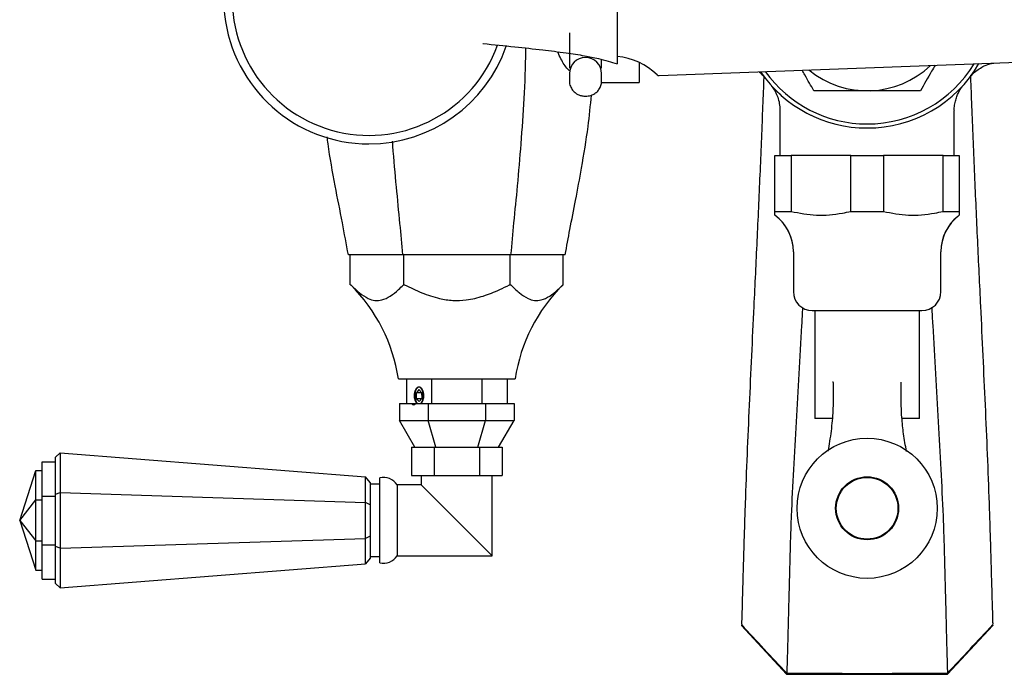
# Model space of a CAD drawing. Extents: x 1.17 to 10.56, y 0.37 to 7.31.
# Drawn here: x 2.82 to 3.55, y 6.34 to 6.83 of the extents above; entities that cross this region are included whole.
import ezdxf

# ---------------------------------------------------------------- set-up
doc = ezdxf.new("R2010")
doc.units = 0
doc.linetypes.add('SLD-SOLID', pattern=[0])
doc.layers.get('0').update_dxf_attribs({"linetype": 'CONTINUOUS'})

msp = doc.modelspace()

# ---------------------------------------------------------------- linework, layer by layer
at = {"color": 7, "linetype": 'SLD-SOLID'}
for p, q in [((3.262955, 6.8916556), (3.262955, 6.7941556)), ((3.27942238, 6.7954056), (3.27942238, 6.7804056)), ((3.29431709, 6.785438), (3.62544603, 6.79788646)), ((3.22742238, 6.7869056), (3.22742238, 6.78692178)), ((3.22742238, 6.78690586), (3.22742238, 6.78122773)), ((3.25142238, 6.78122773), (3.25142238, 6.78690586)), ((3.25127418, 6.7804056), (3.27942238, 6.7804056)), ((3.38442238, 6.75937566), (3.38442238, 6.7259056)), ((3.40790155, 6.75579492), (3.40709955, 6.75579492)), ((3.51442238, 6.7259056), (3.51442238, 6.75915695)), ((3.38067238, 6.6842056), (3.38067238, 6.7259056)), ((3.38067238, 6.7259056), (3.39278198, 6.7259056)), ((3.39278198, 6.7259056), (3.39278198, 6.6842056)), ((3.43731278, 6.7259056), (3.39278198, 6.7259056)), ((3.43731278, 6.6842056), (3.43731278, 6.7259056)), ((3.43731278, 6.7259056), (3.46153198, 6.7259056)), ((3.46153198, 6.7259056), (3.46153198, 6.6842056)), ((3.50606278, 6.7259056), (3.46153198, 6.7259056)), ((3.50606278, 6.6842056), (3.50606278, 6.7259056)), ((3.50606278, 6.7259056), (3.51817238, 6.7259056)), ((3.51817238, 6.7259056), (3.51817238, 6.6842056)), ((3.38067238, 6.6842056), (3.39278198, 6.6842056)), ((3.43731278, 6.6842056), (3.46153198, 6.6842056)), ((3.50606278, 6.6842056), (3.51817238, 6.6842056)), ((3.39442238, 6.6542056), (3.39442238, 6.6244056)), ((3.39442238, 6.6542056), (3.39442238, 6.6244056)), ((3.50442238, 6.6244056), (3.50442238, 6.6542056)), ((3.50442238, 6.6244056), (3.50442238, 6.6542056)), ((3.10300786, 6.6519056), (3.06259334, 6.6519056)), ((3.06403713, 6.6294056), (3.06403713, 6.6519056)), ((3.10395119, 6.6519056), (3.06403713, 6.6519056)), ((3.1838369, 6.6519056), (3.10300786, 6.6519056)), ((3.18333644, 6.6519056), (3.10395119, 6.6519056)), ((3.10395119, 6.6294056), (3.10395119, 6.6519056)), ((3.18333644, 6.6294056), (3.18333644, 6.6519056)), ((3.22280763, 6.6519056), (3.18333644, 6.6519056)), ((3.22425142, 6.6519056), (3.1838369, 6.6519056)), ((3.22280763, 6.6294056), (3.22280763, 6.6519056)), ((3.06403713, 6.6294056), (3.06433268, 6.6294056)), ((3.10365564, 6.6294056), (3.10395119, 6.6294056)), ((3.10395119, 6.6294056), (3.10453901, 6.6294056)), ((3.18274863, 6.6294056), (3.18333644, 6.6294056)), ((3.18333644, 6.6294056), (3.18362871, 6.6294056)), ((3.22251536, 6.6294056), (3.22280763, 6.6294056)), ((3.40852238, 6.6103056), (3.49032238, 6.6103056)), ((3.41042238, 6.6103056), (3.41042238, 6.5298056)), ((3.41042238, 6.6103056), (3.41042238, 6.5328056)), ((3.48842238, 6.5298056), (3.48842238, 6.6103056)), ((3.48842238, 6.5328056), (3.48842238, 6.6103056)), ((3.09992238, 6.5594056), (3.18692238, 6.5594056)), ((3.10589461, 6.5594056), (3.10589461, 6.5409056)), ((3.1246585, 6.5594056), (3.1246585, 6.5409056)), ((3.16218626, 6.5594056), (3.16218626, 6.5409056)), ((3.18095015, 6.5594056), (3.18095015, 6.5409056)), ((3.1152208, 6.55140783), (3.11329617, 6.54907051)), ((3.11370595, 6.55245777), (3.11344037, 6.55208218)), ((3.11719521, 6.54924292), (3.1152208, 6.55140783)), ((3.11334594, 6.54456827), (3.11329617, 6.54907051)), ((3.11719712, 6.54907051), (3.11329617, 6.54907051)), ((3.11532034, 6.54240336), (3.11334594, 6.54456827)), ((3.11710301, 6.54456827), (3.11334594, 6.54456827)), ((3.11532034, 6.54240336), (3.11724498, 6.54474068)), ((3.11719521, 6.54924292), (3.11724498, 6.54474068)), ((3.10069846, 6.5409056), (3.10069846, 6.5283056)), ((3.10069846, 6.5409056), (3.10977346, 6.5409056)), ((3.10977346, 6.5409056), (3.11297346, 6.5409056)), ((3.11297346, 6.5409056), (3.12206042, 6.5409056)), ((3.11344037, 6.54172901), (3.11370595, 6.54135342)), ((3.12206042, 6.5409056), (3.12206042, 6.5283056)), ((3.12206042, 6.5409056), (3.16478434, 6.5409056)), ((3.16478434, 6.5409056), (3.16478434, 6.5283056)), ((3.16478434, 6.5409056), (3.1861463, 6.5409056)), ((3.1861463, 6.5409056), (3.1861463, 6.5283056)), ((3.10069846, 6.5283056), (3.12206042, 6.5283056)), ((3.11224547, 6.5084056), (3.10069846, 6.5283056)), ((3.12206042, 6.5283056), (3.16478434, 6.5283056)), ((3.12783392, 6.5084056), (3.12206042, 6.5283056)), ((3.15901084, 6.5084056), (3.16478434, 6.5283056)), ((3.16478434, 6.5283056), (3.1861463, 6.5283056)), ((3.17459929, 6.5084056), (3.1861463, 6.5283056)), ((3.42308647, 6.5298056), (3.41042238, 6.5298056)), ((3.48842238, 6.5298056), (3.47567999, 6.5298056)), ((3.10964739, 6.5084056), (3.10964739, 6.4874056)), ((3.10964739, 6.5084056), (3.12653488, 6.5084056)), ((3.12653488, 6.5084056), (3.12653488, 6.4874056)), ((3.12653488, 6.5084056), (3.16030988, 6.5084056)), ((3.16030988, 6.5084056), (3.16030988, 6.4874056)), ((3.16030988, 6.5084056), (3.17719737, 6.5084056)), ((3.17719737, 6.5084056), (3.17719737, 6.4874056)), ((2.84427718, 6.50095275), (2.84756148, 6.50423705)), ((2.84427718, 6.47339316), (2.84427718, 6.50095275)), ((2.84756148, 6.50423705), (2.84756148, 6.47475357)), ((2.84756148, 6.50423705), (3.07539005, 6.4862707)), ((2.81747718, 6.4539056), (2.82951545, 6.4909556)), ((2.82951545, 6.46925221), (2.82951545, 6.4909556)), ((2.82951545, 6.4909556), (2.83427718, 6.4909556)), ((2.83427718, 6.4976556), (2.84427718, 6.4976556)), ((2.83427718, 6.47202744), (2.83427718, 6.4976556)), ((3.07539005, 6.46731166), (3.07539005, 6.4862707)), ((3.07892238, 6.48213356), (3.07539005, 6.4862707)), ((3.08592238, 6.4539056), (3.08592238, 6.4856056)), ((3.10964739, 6.4874056), (3.12653488, 6.4874056)), ((3.11692238, 6.4874056), (3.11692238, 6.4804056)), ((3.12653488, 6.4874056), (3.16030988, 6.4874056)), ((3.16030988, 6.4874056), (3.17719737, 6.4874056)), ((3.16992238, 6.4274056), (3.16992238, 6.4874056)), ((3.07892238, 6.48213356), (3.07892238, 6.465598)), ((3.08592238, 6.4809056), (3.07892238, 6.4809056)), ((3.11692238, 6.4804056), (3.09892238, 6.4804056)), ((3.09892238, 6.4804056), (3.09892238, 6.4274056)), ((3.11692238, 6.4804056), (3.16992238, 6.4274056)), ((2.81747718, 6.4539056), (2.82951545, 6.46925221)), ((2.82951545, 6.43855898), (2.82951545, 6.46925221)), ((2.82951545, 6.46925221), (2.83427718, 6.46925221)), ((2.83427718, 6.47202744), (2.84427718, 6.47202744)), ((2.83427718, 6.43578375), (2.83427718, 6.47202744)), ((2.84427718, 6.47339316), (2.84756148, 6.47475357)), ((2.84427718, 6.43441803), (2.84427718, 6.47339316)), ((2.84756148, 6.47475357), (2.84756148, 6.43305763)), ((2.84756148, 6.47475357), (3.07539005, 6.46731166)), ((3.07539005, 6.44049953), (3.07539005, 6.46731166)), ((3.07892238, 6.465598), (3.07539005, 6.46731166)), ((3.07892238, 6.465598), (3.07892238, 6.44221319)), ((2.81747718, 6.4539056), (2.82951545, 6.43855898)), ((2.81747718, 6.4539056), (2.82951545, 6.4168556)), ((3.08592238, 6.4222056), (3.08592238, 6.4539056)), ((2.84756148, 6.43305763), (3.07539005, 6.44049953)), ((3.07892238, 6.44221319), (3.07539005, 6.44049953)), ((3.07539005, 6.42154049), (3.07539005, 6.44049953)), ((3.07892238, 6.44221319), (3.07892238, 6.42567763)), ((2.82951545, 6.43855898), (2.83427718, 6.43855898)), ((2.82951545, 6.4168556), (2.82951545, 6.43855898)), ((2.83427718, 6.43578375), (2.84427718, 6.43578375)), ((2.83427718, 6.4101556), (2.83427718, 6.43578375)), ((2.84756148, 6.43305763), (2.84427718, 6.43441803)), ((2.84427718, 6.40685845), (2.84427718, 6.43441803)), ((2.84756148, 6.43305763), (2.84756148, 6.40357414)), ((3.07892238, 6.42567763), (3.07539005, 6.42154049)), ((3.07892238, 6.4269056), (3.08592238, 6.4269056)), ((3.09892238, 6.4274056), (3.16992238, 6.4274056)), ((2.84756148, 6.40357414), (3.07539005, 6.42154049)), ((2.82951545, 6.4168556), (2.83427718, 6.4168556)), ((2.83427718, 6.4101556), (2.84427718, 6.4101556)), ((2.84756148, 6.40357414), (2.84427718, 6.40685845)), ((3.35572566, 6.37572766), (3.35567238, 6.37557226)), ((3.35567238, 6.37557226), (3.38942238, 6.3391556)), ((3.50942238, 6.3391556), (3.54317238, 6.37557226)), ((3.5431191, 6.37572766), (3.54317238, 6.37557226)), ((3.38942238, 6.3391556), (3.50942238, 6.3391556))]:
    msp.add_line(p, q, dxfattribs=at)
at = {"color": 7, "linetype": 'SLD-SOLID', "flags": 128}
for points in [[(3.11367057, 6.5409056), (3.1126117, 6.54266748), (3.11198922, 6.54512493), (3.11190527, 6.54787464), (3.11237366, 6.5504653), (3.11331749, 6.55247173), (3.11458187, 6.55356463), (3.11595928, 6.55356463), (3.11722366, 6.55247173), (3.11816749, 6.5504653), (3.11863587, 6.54787464), (3.11855193, 6.54512493), (3.11792944, 6.54266748), (3.11687057, 6.5409056)], [(3.11805024, 6.54385773), (3.11842183, 6.5462172), (3.11831368, 6.54868147), (3.11774223, 6.55087538), (3.11679451, 6.55246492), (3.11561477, 6.55320811), (3.11438264, 6.5529918), (3.11328568, 6.55184892), (3.11249091, 6.54995346), (3.11211932, 6.54759399), (3.11222747, 6.54512972), (3.11279891, 6.54293581), (3.11374664, 6.54134627), (3.11424642, 6.5409056)], [(3.11629473, 6.5409056), (3.11725547, 6.54196227), (3.11805024, 6.54385773)]]:
    msp.add_lwpolyline(points, dxfattribs=at)
at = {"color": 7, "linetype": 'SLD-SOLID'}
for radius in [0.05225614, 0.0235, 0.023]:
    msp.add_circle((3.44942238, 6.4629056), radius, dxfattribs=at)
for centre, radius, start, end in [((3.077955, 6.8429056), 0.10835, 19.11766489, 270), ((3.077955, 6.8429056), 0.102, 90, 340.03433833), ((3.077955, 6.8429056), 0.10835, 270, 340.88150232), ((3.258455, 6.75041422), 0.04949138, 45.97210021, 84.78679086), ((3.23942238, 6.78690586), 0.012, 0, 180), ((3.44942238, 6.8429056), 0.06875635, 230.78474521, 313.52441857), ((3.44942238, 6.8429056), 0.0965, 270, 329.82829532), ((3.44942238, 6.8429056), 0.0935, 270, 328.65736738), ((3.29424195, 6.78743659), 0.002, 225.97210021, 272.15296279), ((3.44942238, 6.8429056), 0.0965, 214.47763026, 270), ((3.44942238, 6.8429056), 0.0935, 215.6485582, 270), ((3.36076586, 6.6542056), 0.03365652, 0, 53.7250459), ((3.36076586, 6.6542056), 0.03365652, 0, 51.29913965), ((3.5380789, 6.6542056), 0.03365652, 126.29084634, 180), ((3.5380789, 6.6542056), 0.03365652, 128.70342434, 180), ((2.97634245, 6.54061725), 0.125, 8.64470259, 45.25987744), ((3.31050231, 6.54061725), 0.125, 134.65709708, 171.35529741), ((3.40852238, 6.6244056), 0.0141, 180, 270), ((3.49032238, 6.6244056), 0.0141, 270, 0), ((3.11137346, 6.54215635), 0.00203086, 218.01557888, 321.98442112), ((3.08857638, 6.47339059), 0.0125, 34.13884107, 102.25833996), ((3.08857638, 6.4344206), 0.0125, 257.74166004, 325.86115893)]:
    msp.add_arc(centre, radius, start, end, dxfattribs=at)
for points, knots in [([(3.22742238, 6.81736862), (3.22742238, 6.81610379), (3.22742238, 6.80966399), (3.22742238, 6.80214693), (3.22742238, 6.79485498), (3.22742238, 6.79231446), (3.22742238, 6.7910115)], [0, 0, 0, 0, 0.10472102, 0.53318075, 0.760581433, 1, 1, 1, 1]), ([(3.16291187, 6.80931044), (3.16296517, 6.80930554), (3.17087774, 6.80857877), (3.18575761, 6.80707287), (3.20637567, 6.80481957), (3.22372735, 6.80263558), (3.23758926, 6.80051491), (3.24812267, 6.79851953), (3.25609398, 6.79615668), (3.26072558, 6.79480469), (3.262955, 6.7941539)], [0, 0, 0, 0, 0.001613538, 0.239500498, 0.445675023, 0.618254002, 0.755971983, 0.85825295, 0.93176988, 1, 1, 1, 1]), ([(3.1838369, 6.6519056), (3.18457532, 6.65979966), (3.18618226, 6.67697861), (3.18891145, 6.70445934), (3.19160854, 6.73532431), (3.19375433, 6.76876392), (3.19488887, 6.79265388), (3.19491968, 6.80526611), (3.19492155, 6.80603117)], [0, 0, 0, 0, 0.15454807, 0.336325304, 0.539196794, 0.757293669, 0.985277294, 1, 1, 1, 1]), ([(3.22770379, 6.78891872), (3.22721367, 6.78936481), (3.22476433, 6.79159415), (3.22166375, 6.79635888), (3.2194663, 6.80142203), (3.21869592, 6.80319706)], [0, 0, 0, 0, 0.1397561591, 0.698416798, 1, 1, 1, 1]), ([(3.25142238, 6.79100993), (3.25142238, 6.79227088), (3.25142238, 6.79403354), (3.25142238, 6.79670804), (3.25142238, 6.79746928)], [0, 0, 0, 0, 0.7153744889, 1, 1, 1, 1]), ([(3.50009551, 6.79317404), (3.49923259, 6.79167941), (3.49530099, 6.78486968), (3.49182684, 6.77885227), (3.48911521, 6.7741556)], [0, 0, 0, 0, 0.21948455, 1, 1, 1, 1]), ([(3.5266809, 6.78498063), (3.52699589, 6.78534015), (3.52790341, 6.78637596), (3.52996016, 6.78833602), (3.53296366, 6.79063286), (3.53716143, 6.79292166), (3.54089534, 6.79437987), (3.54339334, 6.79473854), (3.54398989, 6.7948242)], [0, 0, 0, 0, 0.071814064, 0.206903267, 0.416277192, 0.62816493, 0.911200605, 1, 1, 1, 1]), ([(3.37236864, 6.78511427), (3.37231973, 6.78382791), (3.37203184, 6.77625733), (3.37138347, 6.75979133), (3.37047546, 6.73626032), (3.36943167, 6.71154169), (3.36835214, 6.68690121), (3.36722489, 6.66240147), (3.36606958, 6.63790818), (3.3641142, 6.59700647), (3.36140945, 6.53979381), (3.35909347, 6.48482064), (3.3578711, 6.44817902), (3.35732067, 6.43009437), (3.35683966, 6.413488), (3.35643217, 6.39905481), (3.35611089, 6.38755709), (3.35586842, 6.37954918), (3.3557895, 6.37746338), (3.35575431, 6.37653346)], [0, 0, 0, 0, 0.011526843, 0.067838769, 0.124946563, 0.180228809, 0.234991607, 0.289380828, 0.34357384, 0.397772432, 0.561235052, 0.724411574, 0.765398184, 0.805606214, 0.845349291, 0.885404151, 0.926248515, 0.96711912, 1, 1, 1, 1]), ([(3.3688732, 6.78824087), (3.36896795, 6.78816702), (3.36970276, 6.78759435), (3.37075458, 6.78653241), (3.37176993, 6.78545564), (3.3721413, 6.78501559), (3.37216761, 6.7849844)], [0, 0, 0, 0, 0.077240874, 0.599013387, 0.97158325, 1, 1, 1, 1]), ([(3.40972955, 6.7741556), (3.4075459, 6.77793779), (3.4047574, 6.78276761), (3.4015894, 6.78825475), (3.40090223, 6.78944496)], [0, 0, 0, 0, 0.783090804, 1, 1, 1, 1]), ([(3.52645105, 6.78577189), (3.52650812, 6.78427059), (3.52680377, 6.77649357), (3.52746092, 6.75979936), (3.52836939, 6.73625824), (3.52941306, 6.71154223), (3.53049263, 6.68690107), (3.53161987, 6.66240151), (3.53277518, 6.63790817), (3.53473056, 6.59700648), (3.53743531, 6.5397938), (3.53975129, 6.48482064), (3.54097366, 6.44817902), (3.54152409, 6.43009437), (3.5420051, 6.413488), (3.54241259, 6.39905481), (3.54273387, 6.38755709), (3.54297634, 6.37954918), (3.54305526, 6.37746338), (3.54309045, 6.37653346)], [0, 0, 0, 0, 0.0134450664, 0.0696477133, 0.1266446844, 0.1818196503, 0.2364761759, 0.2907598493, 0.3448476955, 0.3989411095, 0.5620865154, 0.7249463789, 0.7658534501, 0.8059834529, 0.8456494053, 0.8856265352, 0.9263916364, 0.9671829287, 1, 1, 1, 1]), ([(3.22744731, 6.78122828), (3.22743905, 6.78117558), (3.22724433, 6.77993269), (3.22797637, 6.77750184), (3.22964944, 6.7744467), (3.23195615, 6.77235428), (3.23435425, 6.77104072), (3.23675681, 6.77023856), (3.2385053, 6.77013155), (3.23942238, 6.77007542)], [0, 0, 0, 0, 0.008887039, 0.209579431, 0.400101479, 0.587862337, 0.713390971, 0.849673044, 1, 1, 1, 1]), ([(3.23942238, 6.77007542), (3.24079949, 6.77019685), (3.24275099, 6.77036892), (3.24542516, 6.77149663), (3.24756675, 6.77287114), (3.2496288, 6.77511977), (3.25112764, 6.77797037), (3.25130464, 6.78012301), (3.25139298, 6.7811974)], [0, 0, 0, 0, 0.225333304, 0.319319242, 0.475990385, 0.642136067, 0.821389258, 1, 1, 1, 1]), ([(3.38561659, 6.77059472), (3.38484021, 6.77126178), (3.38221731, 6.77351536), (3.37969258, 6.77618933), (3.37759831, 6.77843812), (3.37719976, 6.77889941), (3.37700053, 6.77913001)], [0, 0, 0, 0, 0.1423466131, 0.4808987012, 0.7405016987, 1, 1, 1, 1]), ([(3.37802704, 6.77788131), (3.37808866, 6.77780331), (3.37823257, 6.77762113), (3.37877902, 6.77689764), (3.37975848, 6.7754831), (3.38126617, 6.77292855), (3.38285275, 6.76929309), (3.38416004, 6.76453034), (3.38431972, 6.76116602), (3.38440487, 6.75937209)], [0, 0, 0, 0, 0.03510902, 0.081992891, 0.168460025, 0.289215495, 0.513703151, 0.740694949, 1, 1, 1, 1]), ([(3.51448585, 6.75916513), (3.51446408, 6.75952935), (3.51435855, 6.76129438), (3.51477391, 6.76433861), (3.51562669, 6.76806487), (3.51681652, 6.77125343), (3.51809501, 6.77383117), (3.51924761, 6.77572219), (3.5201057, 6.77694765), (3.52057061, 6.77756546), (3.5208144, 6.77787816), (3.52089336, 6.77797633), (3.52093002, 6.77802192)], [0, 0, 0, 0, 0.0503299, 0.243899152, 0.420481245, 0.577832629, 0.712464426, 0.817548234, 0.885846771, 0.927811742, 0.966480614, 1, 1, 1, 1]), ([(3.52176717, 6.77904163), (3.52184126, 6.779126), (3.52194017, 6.77923863), (3.52183015, 6.77911434), (3.52180255, 6.77908315)], [0, 0, 0, 0, 0.749067929, 1, 1, 1, 1]), ([(3.22425142, 6.6519056), (3.22541381, 6.65819658), (3.22791504, 6.67173355), (3.23222456, 6.69324175), (3.23693545, 6.71877302), (3.24125789, 6.74489196), (3.2431238, 6.76309117), (3.24392606, 6.77091613)], [0, 0, 0, 0, 0.159037601, 0.342217687, 0.545285623, 0.804490591, 1, 1, 1, 1]), ([(3.48911521, 6.7741556), (3.4846802, 6.7741556), (3.47583201, 6.7741556), (3.46298668, 6.7741556), (3.45165079, 6.7741556), (3.44231671, 6.7741556), (3.43323758, 6.7741556), (3.42208949, 6.7741556), (3.41459067, 6.7741556), (3.40972955, 6.7741556)], [0, 0, 0, 0, 0.182967622, 0.365033939, 0.474008106, 0.582945043, 0.691354634, 0.79991993, 1, 1, 1, 1]), ([(3.06259334, 6.6519056), (3.06111233, 6.65979903), (3.05788939, 6.6769766), (3.05251135, 6.70446952), (3.04851297, 6.72588233), (3.04694809, 6.7381048), (3.04672205, 6.73987023)], [0, 0, 0, 0, 0.269507249, 0.586497829, 0.940273434, 1, 1, 1, 1]), ([(3.09530701, 6.73652181), (3.0953881, 6.73529239), (3.0961436, 6.72383861), (3.09807192, 6.70338761), (3.10070547, 6.67647134), (3.10228248, 6.65964519), (3.10300786, 6.6519056)], [0, 0, 0, 0, 0.043250246, 0.402935395, 0.725365686, 1, 1, 1, 1]), ([(3.38067238, 6.68134398), (3.38067238, 6.68152521), (3.38067238, 6.68188951), (3.38067238, 6.68343095), (3.38067238, 6.6842056)], [0, 0, 0, 0, 0.4974574071, 1, 1, 1, 1]), ([(3.39278198, 6.6842056), (3.39901745, 6.68297064), (3.40846444, 6.68109962), (3.42131099, 6.68145263), (3.42989278, 6.68268925), (3.43520389, 6.68377462), (3.43731278, 6.6842056)], [0, 0, 0, 0, 0.42189749, 0.639191759, 0.856733263, 1, 1, 1, 1]), ([(3.46153198, 6.6842056), (3.46776745, 6.68297064), (3.47721444, 6.68109962), (3.49006099, 6.68145263), (3.49864278, 6.68268925), (3.50395389, 6.68377462), (3.50606278, 6.6842056)], [0, 0, 0, 0, 0.42189749, 0.639191759, 0.856733263, 1, 1, 1, 1]), ([(3.51817238, 6.6842056), (3.51817238, 6.68343702), (3.51817238, 6.68189527), (3.51817238, 6.68152811), (3.51817238, 6.68134398)], [0, 0, 0, 0, 0.498506254, 1, 1, 1, 1]), ([(3.06433268, 6.6294056), (3.06645537, 6.62738743), (3.07069394, 6.62335759), (3.07675838, 6.61927581), (3.0824102, 6.61761549), (3.08797223, 6.61795104), (3.09389235, 6.62086593), (3.09922539, 6.62516354), (3.1024306, 6.6282326), (3.10365564, 6.6294056)], [0, 0, 0, 0, 0.170638566, 0.340728145, 0.462013157, 0.583198919, 0.741970601, 0.901380709, 1, 1, 1, 1]), ([(3.10453901, 6.6294056), (3.10876085, 6.62738743), (3.11719095, 6.62335759), (3.12925254, 6.61927581), (3.14049348, 6.61761549), (3.15155582, 6.61795104), (3.16333038, 6.62086593), (3.17393727, 6.62516354), (3.18031214, 6.6282326), (3.18274863, 6.6294056)], [0, 0, 0, 0, 0.170638566, 0.340728145, 0.462013157, 0.583198919, 0.741970601, 0.901380709, 1, 1, 1, 1]), ([(3.18362871, 6.6294056), (3.1857153, 6.62740552), (3.18990901, 6.62338571), (3.1958778, 6.61931025), (3.20147801, 6.61757643), (3.20695592, 6.61795282), (3.21283795, 6.62083867), (3.21811226, 6.62514383), (3.22130389, 6.62823301), (3.22251536, 6.6294056)], [0, 0, 0, 0, 0.169513089, 0.340693372, 0.46010129, 0.583207405, 0.740198181, 0.901384895, 1, 1, 1, 1]), ([(3.40128587, 6.61263245), (3.40102989, 6.60815767), (3.40008503, 6.59164102), (3.39842075, 6.5632088), (3.39637688, 6.52744988), (3.39450808, 6.49212896), (3.3930018, 6.46317422), (3.392164, 6.43973948), (3.39164875, 6.42116529), (3.39116887, 6.40220402), (3.3907326, 6.38485177), (3.39034618, 6.36974985), (3.39002313, 6.3573271), (3.38976477, 6.34798471), (3.38958696, 6.34214408), (3.38953656, 6.34081673), (3.38951914, 6.34035795)], [0, 0, 0, 0, 0.042187219, 0.155715166, 0.268087668, 0.379283033, 0.488732735, 0.540671813, 0.600388663, 0.662897539, 0.724796275, 0.785626516, 0.846551461, 0.907317521, 0.967965533, 1, 1, 1, 1]), ([(3.49755995, 6.61261396), (3.49781558, 6.60814534), (3.49876009, 6.59163486), (3.50042401, 6.5632088), (3.50246788, 6.52744988), (3.50433668, 6.49212896), (3.50584296, 6.46317422), (3.50668076, 6.43973948), (3.507196, 6.42116529), (3.50767589, 6.40220402), (3.50811216, 6.38485177), (3.50849858, 6.36974985), (3.50882163, 6.3573271), (3.50907999, 6.34798471), (3.5092578, 6.34214408), (3.5093082, 6.34081673), (3.50932562, 6.34035795)], [0, 0, 0, 0, 0.042131558, 0.155666102, 0.268045134, 0.379246962, 0.488703024, 0.54064512, 0.60036544, 0.662877949, 0.724780282, 0.785614058, 0.846542543, 0.907312135, 0.967963672, 1, 1, 1, 1]), ([(3.42406146, 6.55744721), (3.42405002, 6.55745408), (3.42398424, 6.55749358), (3.42395587, 6.55698162), (3.42401552, 6.55480173), (3.42415835, 6.54949052), (3.42411225, 6.54273116), (3.42379043, 6.53314203), (3.4229764, 6.52317544), (3.42149451, 6.51300654), (3.42063344, 6.50792254), (3.42010642, 6.50545267), (3.42009361, 6.50539264)], [0, 0, 0, 0, 0.005625617, 0.032342185, 0.094842896, 0.215959985, 0.348309078, 0.473786483, 0.741389924, 0.87304046, 0.996914006, 1, 1, 1, 1]), ([(3.42406149, 6.5574472), (3.42405003, 6.55745407), (3.42398424, 6.55749355), (3.42395587, 6.55698145), (3.42401555, 6.55480128), (3.42415836, 6.54948991), (3.42411224, 6.54273051), (3.42379039, 6.53314144), (3.42297634, 6.52317491), (3.42149443, 6.51300607), (3.42063338, 6.50792225), (3.4201064, 6.50545253), (3.42009362, 6.50539264)], [0, 0, 0, 0, 0.005631927, 0.032351545, 0.094857064, 0.215976283, 0.348323822, 0.473799506, 0.741399683, 0.873048812, 0.996921564, 1, 1, 1, 1]), ([(3.47878965, 6.50535158), (3.47798586, 6.5097008), (3.47641737, 6.51818767), (3.4753193, 6.52954178), (3.47483036, 6.53870116), (3.47469522, 6.54608314), (3.47472574, 6.55169151), (3.47483808, 6.55531113), (3.47490038, 6.55653603), (3.47491962, 6.55691426)], [0, 0, 0, 0, 0.2352160268, 0.4589889379, 0.6238119169, 0.7533707585, 0.8863403246, 0.9649040724, 1, 1, 1, 1]), ([(3.47878966, 6.50535157), (3.47798588, 6.50970072), (3.47641741, 6.51818747), (3.47531933, 6.52954143), (3.47483037, 6.53870075), (3.47469522, 6.54608277), (3.47472573, 6.5516913), (3.47483808, 6.55531108), (3.47490038, 6.55653603), (3.47491962, 6.55691426)], [0, 0, 0, 0, 0.23521143, 0.458982563, 0.623803011, 0.753362077, 0.886335564, 0.964903261, 1, 1, 1, 1]), ([(3.35574342, 6.37616729), (3.36136726, 6.37011233), (3.37260072, 6.35801773), (3.38387699, 6.34596248), (3.38950798, 6.33994249)], [0, 0, 0, 0, 0.500633706, 1, 1, 1, 1]), ([(3.50933678, 6.33994249), (3.51496777, 6.34596248), (3.52624404, 6.35801773), (3.5374775, 6.37011233), (3.54310134, 6.37616729)], [0, 0, 0, 0, 0.499366294, 1, 1, 1, 1])]:
    msp.add_open_spline(points, degree=3, knots=knots, dxfattribs=at)
msp.add_open_spline([(3.38950899, 6.33997026), (3.40948012, 6.33991839), (3.44942238, 6.33981465), (3.48936464, 6.33991839), (3.50933577, 6.33997026)], degree=3, dxfattribs=at)

doc.saveas('drawing.dxf')
